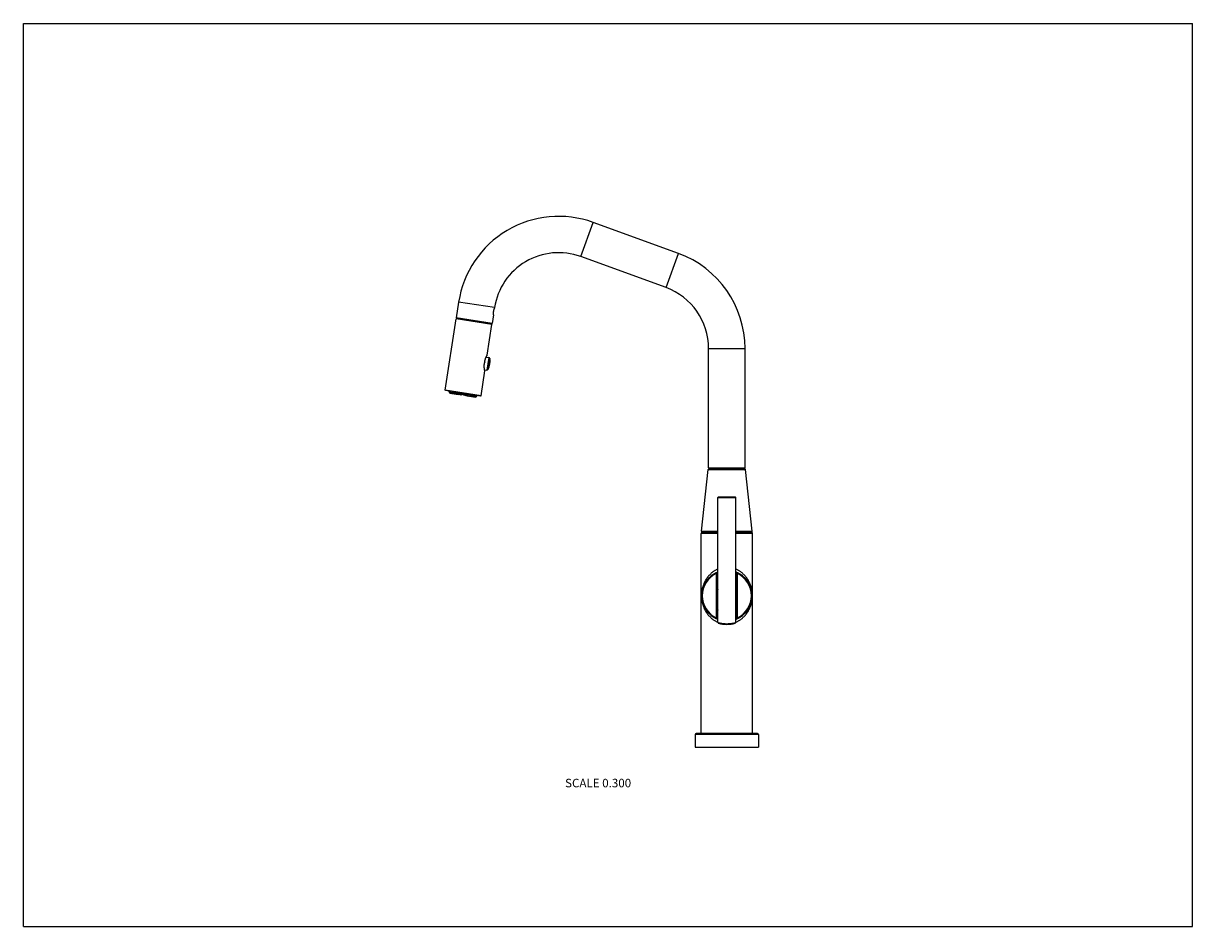
# Model space of a CAD drawing. Units: inches. Extents: x 0 to 11, y 0 to 8.5.
import ezdxf

# ---------------------------------------------------------------- set-up
doc = ezdxf.new("R2010")
doc.units = ezdxf.units.IN
doc.header["$LTSCALE"] = 0.605
doc.header["$MEASUREMENT"] = 0
doc.layers.get('0').update_dxf_attribs({"linetype": 'CONTINUOUS'})
doc.styles.get("Standard").update_dxf_attribs({"font": 'txt', "width": 0.8})

msp = doc.modelspace()

# ---------------------------------------------------------------- linework, layer by layer
at = {"color": 7, "linetype": 'CONTINUOUS'}
for p, q in [((0, 0), (0, 8.5)), ((0, 8.5), (11, 8.5)), ((11, 0), (11, 8.5)), ((5.243, 6.306), (5.36, 6.627)), ((6.163, 6.335), (5.36, 6.627)), ((6.046, 6.013), (5.243, 6.306)), ((6.046, 6.013), (6.163, 6.335)), ((4.095, 5.877), (4.072, 5.729)), ((4.433, 5.826), (4.095, 5.877)), ((4.41, 5.677), (4.072, 5.729)), ((4.406, 5.67), (4.074, 5.721)), ((4.422, 5.757), (4.41, 5.677)), ((4.433, 5.826), (4.432, 5.82)), ((3.968, 5.047), (4.07, 5.719)), ((4.408, 5.667), (4.07, 5.719)), ((4.364, 5.378), (4.408, 5.667)), ((6.447, 4.316), (6.447, 5.441)), ((6.447, 5.441), (6.789, 5.441)), ((6.789, 4.316), (6.789, 5.441)), ((4.337, 5.298), (4.34, 5.314)), ((4.337, 5.297), (4.34, 5.313)), ((4.337, 5.298), (4.338, 5.298)), ((4.34, 5.314), (4.34, 5.313)), ((4.351, 5.352), (4.352, 5.354)), ((4.351, 5.351), (4.351, 5.352)), ((4.352, 5.355), (4.353, 5.356)), ((4.352, 5.354), (4.352, 5.355)), ((4.353, 5.357), (4.354, 5.359)), ((4.353, 5.356), (4.353, 5.357)), ((4.354, 5.359), (4.355, 5.36)), ((4.354, 5.359), (4.378, 5.355)), ((4.355, 5.361), (4.356, 5.362)), ((4.355, 5.36), (4.355, 5.361)), ((4.356, 5.363), (4.357, 5.364)), ((4.356, 5.362), (4.356, 5.363)), ((4.357, 5.365), (4.357, 5.366)), ((4.357, 5.365), (4.358, 5.366)), ((4.357, 5.366), (4.358, 5.366)), ((4.357, 5.364), (4.357, 5.365)), ((4.358, 5.367), (4.359, 5.368)), ((4.358, 5.366), (4.358, 5.367)), ((4.358, 5.366), (4.358, 5.367)), ((4.359, 5.369), (4.36, 5.37)), ((4.359, 5.368), (4.359, 5.369)), ((4.36, 5.371), (4.361, 5.372)), ((4.36, 5.37), (4.36, 5.371)), ((4.378, 5.355), (4.36, 5.238)), ((4.361, 5.372), (4.362, 5.374)), ((4.361, 5.372), (4.361, 5.372)), ((4.362, 5.374), (4.363, 5.375)), ((4.362, 5.373), (4.362, 5.374)), ((4.363, 5.375), (4.363, 5.376)), ((4.388, 5.345), (4.372, 5.245)), ((4.306, 4.995), (4.341, 5.229)), ((4.337, 5.256), (4.337, 5.257)), ((4.337, 5.255), (4.337, 5.256)), ((4.337, 5.253), (4.337, 5.255)), ((4.337, 5.252), (4.337, 5.253)), ((4.337, 5.251), (4.337, 5.252)), ((4.338, 5.249), (4.337, 5.251)), ((4.338, 5.246), (4.338, 5.248)), ((4.338, 5.245), (4.338, 5.246)), ((4.338, 5.244), (4.338, 5.245)), ((4.339, 5.243), (4.338, 5.244)), ((4.339, 5.242), (4.339, 5.243)), ((4.339, 5.241), (4.339, 5.242)), ((4.339, 5.24), (4.339, 5.241)), ((4.339, 5.24), (4.339, 5.241)), ((4.339, 5.241), (4.36, 5.238)), ((4.339, 5.239), (4.339, 5.24)), ((4.339, 5.239), (4.339, 5.24)), ((4.34, 5.238), (4.339, 5.239)), ((4.34, 5.237), (4.34, 5.238)), ((4.34, 5.236), (4.34, 5.237)), ((4.34, 5.235), (4.34, 5.236)), ((4.34, 5.234), (4.34, 5.235)), ((4.341, 5.233), (4.34, 5.234)), ((4.341, 5.232), (4.341, 5.233)), ((4.341, 5.231), (4.341, 5.232)), ((4.341, 5.23), (4.341, 5.231)), ((4.341, 5.23), (4.341, 5.23)), ((4.306, 4.995), (3.968, 5.047)), ((4.302, 4.993), (3.97, 5.044)), ((4.005, 5.038), (4.004, 5.031)), ((4.266, 4.991), (4.004, 5.031)), ((4.013, 5.021), (4.071, 5.012)), ((4.075, 5.011), (4.095, 5.008)), ((4.111, 5.006), (4.123, 5.004)), ((4.135, 5.01), (4.135, 5.009)), ((4.156, 4.999), (4.144, 5)), ((4.172, 4.996), (4.192, 4.993)), ((4.196, 4.993), (4.255, 4.984)), ((4.266, 4.991), (4.267, 4.998)), ((6.379, 3.72), (6.443, 4.302)), ((6.443, 4.302), (6.793, 4.302)), ((6.447, 4.316), (6.789, 4.316)), ((6.452, 4.31), (6.784, 4.31)), ((6.857, 3.72), (6.793, 4.302)), ((6.534, 4.038), (6.702, 4.038)), ((6.534, 2.862), (6.534, 4.038)), ((6.54, 4.044), (6.696, 4.044)), ((6.702, 2.862), (6.702, 4.038)), ((6.534, 3.701), (6.378, 3.701)), ((6.378, 1.817), (6.378, 3.701)), ((6.379, 3.72), (6.534, 3.72)), ((6.534, 3.71), (6.387, 3.71)), ((6.702, 3.72), (6.857, 3.72)), ((6.849, 3.71), (6.702, 3.71)), ((6.858, 3.701), (6.702, 3.701)), ((6.858, 1.817), (6.858, 3.701)), ((6.516, 3.328), (6.519, 3.323)), ((6.525, 3.323), (6.519, 3.323)), ((6.519, 3.323), (6.519, 3.139)), ((6.525, 3.323), (6.525, 3.139)), ((6.712, 3.323), (6.718, 3.323)), ((6.712, 3.139), (6.712, 3.323)), ((6.72, 3.328), (6.718, 3.323)), ((6.718, 3.139), (6.718, 3.323)), ((6.524, 3.133), (6.518, 3.133)), ((6.518, 3.133), (6.518, 2.906)), ((6.525, 3.139), (6.519, 3.139)), ((6.524, 3.133), (6.524, 2.906)), ((6.525, 3.139), (6.525, 3.139)), ((6.712, 3.139), (6.718, 3.139)), ((6.712, 3.139), (6.712, 3.139)), ((6.712, 3.133), (6.718, 3.133)), ((6.712, 2.906), (6.712, 3.133)), ((6.718, 2.906), (6.718, 3.133)), ((6.516, 2.901), (6.518, 2.906)), ((6.524, 2.906), (6.518, 2.906)), ((6.524, 2.906), (6.534, 2.901)), ((6.702, 2.901), (6.712, 2.906)), ((6.712, 2.906), (6.718, 2.906)), ((6.721, 2.901), (6.718, 2.906)), ((6.538, 2.856), (6.539, 2.856)), ((6.698, 2.856), (6.698, 2.856)), ((6.915, 1.808), (6.321, 1.808)), ((6.321, 1.808), (6.321, 1.689)), ((6.906, 1.817), (6.33, 1.817)), ((6.915, 1.808), (6.915, 1.689)), ((6.321, 1.689), (6.915, 1.689)), ((0, 0), (11, 0))]:
    msp.add_line(p, q, dxfattribs=at)
for points in [[(4.337, 5.257), (4.336, 5.259), (4.336, 5.26), (4.336, 5.26), (4.336, 5.261), (4.336, 5.262), (4.336, 5.262), (4.336, 5.263), (4.336, 5.264), (4.336, 5.265), (4.336, 5.265), (4.336, 5.266), (4.336, 5.267), (4.336, 5.268), (4.336, 5.268), (4.336, 5.269), (4.336, 5.27), (4.336, 5.271), (4.336, 5.272), (4.336, 5.272), (4.336, 5.273), (4.336, 5.274), (4.336, 5.275), (4.336, 5.275), (4.336, 5.276), (4.336, 5.277), (4.336, 5.278), (4.336, 5.279), (4.336, 5.279), (4.336, 5.28), (4.336, 5.281), (4.336, 5.282), (4.336, 5.282), (4.336, 5.283), (4.336, 5.284), (4.336, 5.285), (4.336, 5.286), (4.336, 5.286), (4.336, 5.287), (4.336, 5.288), (4.336, 5.289), (4.336, 5.29), (4.337, 5.29), (4.337, 5.291), (4.337, 5.292), (4.337, 5.293), (4.337, 5.293), (4.337, 5.294), (4.337, 5.295), (4.337, 5.296), (4.337, 5.297), (4.337, 5.297)], [(4.34, 5.313), (4.34, 5.314), (4.34, 5.315), (4.34, 5.316), (4.34, 5.316), (4.34, 5.317), (4.341, 5.318), (4.341, 5.319), (4.341, 5.32), (4.341, 5.32), (4.341, 5.321), (4.341, 5.322), (4.342, 5.323), (4.342, 5.323), (4.342, 5.324), (4.342, 5.325), (4.342, 5.326), (4.342, 5.326), (4.343, 5.327), (4.343, 5.328), (4.343, 5.329), (4.343, 5.33), (4.343, 5.33), (4.344, 5.331), (4.344, 5.332), (4.344, 5.333), (4.344, 5.333), (4.345, 5.334), (4.345, 5.335), (4.345, 5.336), (4.345, 5.336), (4.345, 5.337), (4.346, 5.338), (4.346, 5.339), (4.346, 5.339), (4.346, 5.34), (4.347, 5.341), (4.347, 5.341), (4.347, 5.342), (4.347, 5.343), (4.348, 5.344), (4.348, 5.344), (4.348, 5.345), (4.348, 5.346), (4.349, 5.346), (4.349, 5.347), (4.349, 5.348), (4.35, 5.348), (4.35, 5.349), (4.35, 5.35), (4.35, 5.351), (4.351, 5.351)], [(4.363, 5.376), (4.364, 5.377), (4.364, 5.377)], [(4.364, 5.377), (4.364, 5.377), (4.364, 5.377), (4.364, 5.377), (4.364, 5.378), (4.364, 5.378), (4.364, 5.378), (4.364, 5.378), (4.364, 5.378), (4.364, 5.378), (4.364, 5.378), (4.364, 5.378), (4.364, 5.378), (4.364, 5.378), (4.364, 5.378), (4.364, 5.378)], [(4.338, 5.248), (4.338, 5.249), (4.338, 5.249)], [(4.341, 5.229), (4.341, 5.229), (4.341, 5.229), (4.341, 5.229), (4.341, 5.229), (4.341, 5.229), (4.341, 5.229), (4.341, 5.229), (4.341, 5.229), (4.341, 5.23), (4.341, 5.23), (4.341, 5.23), (4.341, 5.23), (4.341, 5.23), (4.341, 5.23), (4.341, 5.23)]]:
    msp.add_lwpolyline(points, dxfattribs=at)
for centre, radius, start, end in [((5.035, 5.733), 0.951, 70, 171.29), ((5.035, 5.733), 0.609, 70, 171.29), ((5.838, 5.441), 0.951, 0, 70), ((5.838, 5.441), 0.609, 0, 70), ((4.073, 5.718), 0.003, 81.29, 171.29), ((4.406, 5.667), 0.003, 351.29, 81.29), ((4.219, 5.32), 0.171, 333.9794, 8.6006), ((4.376, 5.343), 0.0117, 8.6006, 81.29), ((4.362, 5.25), 0.0117, 261.29, 333.9794), ((3.97, 5.047), 0.003, 171.29, 261.29), ((4.303, 4.996), 0.003, 261.29, 351.29), ((6.452, 4.301), 0.009, 90, 173.7227), ((6.784, 4.301), 0.009, 6.2773, 90), ((6.54, 4.038), 0.006, 90, 180), ((6.696, 4.038), 0.006, 0, 90), ((6.387, 3.701), 0.009, 90, 180), ((6.388, 3.719), 0.009, 173.7227, 270), ((6.848, 3.719), 0.009, 270, 6.2773), ((6.849, 3.701), 0.009, 0, 90), ((6.618, 3.114), 0.237, 110.7586, 249.2414), ((6.618, 3.114), 0.231, 115.5333, 244.417), ((6.62, 3.135), 0.211, 114.0607, 116.9433), ((6.618, 3.114), 0.237, 290.7586, 69.2413), ((6.616, 3.134), 0.212, 63.0608, 65.9355), ((6.618, 3.114), 0.231, 295.583, 64.4667), ((6.618, 3.133), 0.0998, 176.5516, 180), ((6.618, 3.133), 0.0938, 176.35, 180), ((6.618, 3.133), 0.0938, 153.6405, 176.3306), ((6.618, 3.133), 0.0938, 3.6694, 26.3593), ((6.618, 3.133), 0.0938, 0, 3.6498), ((6.618, 3.133), 0.0998, 0, 3.4484), ((6.618, 3.021), 0.0938, 180, 206.3607), ((6.618, 3.021), 0.0938, 333.6393, 360), ((6.518, 2.906), 0.006, 244.417, 360), ((6.54, 2.862), 0.006, 180, 252.6541), ((6.696, 2.862), 0.006, 287.3617, 360), ((6.718, 2.906), 0.006, 180, 295.583), ((6.618, 3.114), 0.27, 252.8152, 287.1848), ((6.33, 1.808), 0.009, 90, 180), ((6.906, 1.808), 0.009, 0, 90)]:
    msp.add_arc(centre, radius, start, end, dxfattribs=at)
for centre, major_axis, ratio, start_param, end_param in [((4.126, 5.089), (-0.138, 0.092), 0.764187, 1.143699, 1.226899), ((4.167, 5.083), (0.16, 0.046), 0.764187, -3.089441, -3.006242), ((4.086, 5.095), (-0.143, 0.13), 0.509935, 1.513893, 1.597092), ((4.207, 5.077), (0.175, 0.081), 0.509935, 2.823551, 2.90675), ((4.052, 5.1), (0.16, -0.148), 0.317522, -1.413116, -1.329916), ((4.241, 5.072), (0.197, 0.093), 0.317522, 2.608966, 2.692166), ((4.028, 5.104), (0.176, -0.159), 0.173099, -1.229475, -1.146276), ((4.069, 5.021), (0.00788, 0.00288), 0.36581, 2.441173, 4.284099), ((4.133, 5), (0.098, 0.0359), 0.36581, 2.095068, 2.117395), ((4.265, 5.068), (0.215, 0.099), 0.173099, 2.425326, 2.508525), ((4.101, 5.016), (0.00804, 0.0034), 0.216889, 1.909134, 4.617678), ((4.133, 5), (0.1, 0.042), 0.216889, 1.78323, 1.86893), ((4.015, 5.106), (0.184, -0.164), 0.054945, -1.057315, -0.974116), ((4.278, 5.066), (0.225, 0.101), 0.054945, 2.253166, 2.336365), ((4.133, 5), (0.101, 0.045), 0.071745, 1.524598, 1.641474), ((4.135, 5.011), (0.00814, 0.00364), 0.071745, 7.964863, 10.949376), ((4.135, 5.011), (0.00667, -0.00591), 0.071745, -1.524598, 1.459915), ((4.133, 5), (0.083, -0.0735), 0.071745, 1.500119, 1.616995), ((4.015, 5.106), (0.184, -0.164), 0.054945, 0.805228, 0.888427), ((4.278, 5.066), (0.225, 0.101), 0.054945, -2.167477, -2.084278), ((4.133, 5), (0.0828, -0.0703), 0.216889, 1.272663, 1.358362), ((4.169, 5.006), (0.00665, -0.00566), 0.216889, 4.8071, 7.515644), ((4.028, 5.104), (0.176, -0.159), 0.173099, 0.633068, 0.716267), ((4.265, 5.068), (0.215, 0.099), 0.173099, -1.995317, -1.912118), ((4.133, 5), (0.0828, -0.0636), 0.36581, 1.024197, 1.046525), ((4.201, 5.001), (0.00666, -0.00511), 0.36581, 5.140679, 6.983605), ((4.052, 5.1), (0.16, -0.148), 0.317522, 0.449427, 0.532626), ((4.241, 5.072), (0.197, 0.093), 0.317522, -1.811676, -1.728477), ((4.086, 5.095), (-0.143, 0.13), 0.509935, -2.90675, -2.823551), ((4.207, 5.077), (0.175, 0.081), 0.509935, -1.597092, -1.513893), ((4.126, 5.089), (-0.138, 0.092), 0.764187, -3.276943, -3.193744), ((4.167, 5.083), (0.16, 0.046), 0.764187, -1.226899, -1.143699)]:
    msp.add_ellipse(centre, major_axis=major_axis, ratio=ratio, start_param=start_param, end_param=end_param, dxfattribs=at)
for points, knots in [([(4.422, 5.757), (4.422, 5.758), (4.422, 5.761), (4.422, 5.766), (4.422, 5.772), (4.423, 5.777), (4.423, 5.783), (4.424, 5.787), (4.424, 5.789)], [0, 0, 0, 0, 0.077083, 0.294881, 0.446286, 0.618674, 0.805604, 1, 1, 1, 1]), ([(4.424, 5.789), (4.425, 5.791), (4.425, 5.795), (4.426, 5.801), (4.428, 5.806), (4.429, 5.811), (4.431, 5.816), (4.432, 5.819), (4.432, 5.82)], [0, 0, 0, 0, 0.194396, 0.381326, 0.553714, 0.705119, 0.922917, 1, 1, 1, 1]), ([(4.341, 5.229), (4.341, 5.229), (4.341, 5.229), (4.341, 5.229), (4.341, 5.229), (4.341, 5.229), (4.341, 5.229), (4.341, 5.229), (4.341, 5.229), (4.341, 5.229), (4.341, 5.229), (4.341, 5.229), (4.341, 5.229), (4.341, 5.229), (4.341, 5.229), (4.341, 5.229), (4.341, 5.229), (4.341, 5.229), (4.341, 5.23), (4.341, 5.23), (4.341, 5.23), (4.341, 5.231), (4.341, 5.231), (4.341, 5.231), (4.341, 5.232), (4.341, 5.232), (4.34, 5.233), (4.34, 5.234), (4.34, 5.236), (4.339, 5.237), (4.339, 5.239), (4.339, 5.241), (4.338, 5.243), (4.338, 5.246), (4.337, 5.25), (4.337, 5.255), (4.336, 5.26), (4.336, 5.266), (4.335, 5.272), (4.335, 5.278), (4.336, 5.285), (4.336, 5.291), (4.337, 5.296), (4.337, 5.298)], [0, 0, 0, 0, 0.000005, 0.00002, 0.000045, 0.000079, 0.000179, 0.000317, 0.000496, 0.000714, 0.000972, 0.001269, 0.001983, 0.002855, 0.003885, 0.005074, 0.006421, 0.007925, 0.011403, 0.015503, 0.020221, 0.025551, 0.031488, 0.038027, 0.045162, 0.052885, 0.061188, 0.079501, 0.100031, 0.122708, 0.147459, 0.174201, 0.202856, 0.233345, 0.299497, 0.372013, 0.450249, 0.53355, 0.621233, 0.712565, 0.806739, 0.90287, 1, 1, 1, 1]), ([(4.34, 5.314), (4.34, 5.316), (4.341, 5.319), (4.341, 5.323), (4.342, 5.327), (4.343, 5.33), (4.344, 5.333), (4.345, 5.336), (4.346, 5.339), (4.347, 5.342), (4.348, 5.345), (4.349, 5.348), (4.35, 5.351), (4.352, 5.355), (4.354, 5.36), (4.356, 5.363), (4.357, 5.366), (4.358, 5.368), (4.359, 5.369), (4.36, 5.371), (4.361, 5.372), (4.361, 5.373), (4.362, 5.374), (4.362, 5.375), (4.363, 5.376), (4.363, 5.376), (4.363, 5.376), (4.363, 5.377), (4.364, 5.377), (4.364, 5.377), (4.364, 5.378), (4.364, 5.378), (4.364, 5.378), (4.364, 5.378), (4.364, 5.378), (4.364, 5.378), (4.364, 5.378), (4.364, 5.378), (4.364, 5.378), (4.364, 5.378), (4.364, 5.378), (4.364, 5.378), (4.364, 5.378), (4.364, 5.378), (4.364, 5.378), (4.364, 5.378), (4.364, 5.378), (4.364, 5.378), (4.364, 5.378)], [0, 0, 0, 0, 0.097128, 0.145383, 0.193265, 0.240655, 0.287442, 0.333517, 0.378776, 0.423121, 0.466461, 0.508705, 0.549765, 0.627999, 0.700513, 0.766664, 0.797151, 0.825806, 0.852547, 0.877297, 0.899975, 0.920504, 0.938815, 0.947118, 0.954842, 0.961976, 0.968515, 0.974452, 0.979781, 0.984499, 0.988599, 0.992076, 0.99358, 0.994927, 0.996116, 0.997146, 0.998018, 0.998731, 0.999029, 0.999286, 0.999504, 0.999683, 0.999822, 0.999921, 0.999955, 0.99998, 0.999995, 1, 1, 1, 1]), ([(6.534, 3.364), (6.531, 3.363), (6.524, 3.36), (6.514, 3.355), (6.505, 3.35), (6.496, 3.344), (6.487, 3.338), (6.479, 3.332), (6.471, 3.325), (6.464, 3.318), (6.457, 3.311), (6.45, 3.304), (6.443, 3.296), (6.437, 3.289), (6.432, 3.281), (6.424, 3.271), (6.418, 3.26), (6.412, 3.249), (6.408, 3.241), (6.404, 3.232), (6.399, 3.221), (6.394, 3.207), (6.389, 3.19), (6.384, 3.172), (6.382, 3.157), (6.38, 3.145), (6.38, 3.138), (6.379, 3.133), (6.379, 3.131), (6.379, 3.129), (6.379, 3.128), (6.379, 3.127), (6.379, 3.126), (6.379, 3.124), (6.379, 3.123), (6.379, 3.122), (6.379, 3.12), (6.379, 3.119), (6.379, 3.117), (6.379, 3.116), (6.379, 3.114), (6.379, 3.113), (6.379, 3.111), (6.379, 3.11), (6.379, 3.108), (6.379, 3.106), (6.379, 3.104), (6.379, 3.102), (6.379, 3.101), (6.379, 3.099), (6.379, 3.098), (6.379, 3.097), (6.379, 3.095), (6.38, 3.093), (6.38, 3.091), (6.38, 3.088), (6.381, 3.082), (6.382, 3.075), (6.383, 3.066), (6.385, 3.054), (6.389, 3.039), (6.394, 3.022), (6.399, 3.008), (6.404, 2.996), (6.408, 2.988), (6.412, 2.98), (6.418, 2.969), (6.426, 2.955), (6.435, 2.942), (6.443, 2.932), (6.45, 2.925), (6.457, 2.918), (6.464, 2.911), (6.471, 2.904), (6.479, 2.897), (6.487, 2.891), (6.496, 2.885), (6.505, 2.879), (6.514, 2.874), (6.524, 2.869), (6.531, 2.866), (6.534, 2.864)], [0, 0, 0, 0, 0.017792, 0.035354, 0.052685, 0.069788, 0.086669, 0.103334, 0.119793, 0.136056, 0.152132, 0.168034, 0.183771, 0.199355, 0.214795, 0.230103, 0.260355, 0.275323, 0.290197, 0.304986, 0.319699, 0.348931, 0.377979, 0.406955, 0.436063, 0.450821, 0.465942, 0.469827, 0.473779, 0.475785, 0.477815, 0.479872, 0.48196, 0.484081, 0.486238, 0.488435, 0.490678, 0.492964, 0.495287, 0.497636, 0.500001, 0.502366, 0.504715, 0.507035, 0.50932, 0.513766, 0.518043, 0.520128, 0.522185, 0.524215, 0.526221, 0.528207, 0.530174, 0.534059, 0.537892, 0.541685, 0.54918, 0.563938, 0.578532, 0.59305, 0.622026, 0.651074, 0.680306, 0.695019, 0.709808, 0.724682, 0.73965, 0.769902, 0.800645, 0.816229, 0.831966, 0.847868, 0.863944, 0.880207, 0.896666, 0.913331, 0.930212, 0.947315, 0.964646, 0.982208, 1, 1, 1, 1]), ([(6.534, 3.336), (6.531, 3.335), (6.524, 3.332), (6.514, 3.328), (6.505, 3.323), (6.496, 3.318), (6.488, 3.313), (6.479, 3.307), (6.472, 3.302), (6.464, 3.296), (6.457, 3.289), (6.45, 3.283), (6.444, 3.276), (6.438, 3.27), (6.432, 3.263), (6.427, 3.256), (6.422, 3.249), (6.417, 3.242), (6.412, 3.235), (6.408, 3.227), (6.404, 3.22), (6.401, 3.213), (6.397, 3.205), (6.394, 3.197), (6.392, 3.19), (6.388, 3.18), (6.385, 3.167), (6.382, 3.153), (6.381, 3.142), (6.38, 3.136), (6.379, 3.13), (6.379, 3.126), (6.379, 3.123), (6.379, 3.119), (6.379, 3.114), (6.379, 3.109), (6.379, 3.104), (6.379, 3.099), (6.38, 3.093), (6.381, 3.086), (6.382, 3.075), (6.385, 3.062), (6.388, 3.049), (6.392, 3.039), (6.394, 3.031), (6.397, 3.024), (6.401, 3.016), (6.404, 3.009), (6.408, 3.001), (6.412, 2.994), (6.417, 2.987), (6.422, 2.98), (6.427, 2.973), (6.432, 2.966), (6.438, 2.959), (6.444, 2.952), (6.45, 2.946), (6.457, 2.939), (6.464, 2.933), (6.472, 2.927), (6.479, 2.921), (6.488, 2.916), (6.496, 2.91), (6.505, 2.905), (6.514, 2.901), (6.524, 2.896), (6.531, 2.894), (6.534, 2.892)], [0, 0, 0, 0, 0.018769, 0.037219, 0.055349, 0.073161, 0.090661, 0.107858, 0.124763, 0.141389, 0.157749, 0.173857, 0.189728, 0.205376, 0.220815, 0.236059, 0.251122, 0.266017, 0.280757, 0.295355, 0.309824, 0.324177, 0.338426, 0.352585, 0.366669, 0.380692, 0.408638, 0.436678, 0.450914, 0.465561, 0.473209, 0.481287, 0.485585, 0.490128, 0.5, 0.509871, 0.518712, 0.52679, 0.534439, 0.549086, 0.563322, 0.591362, 0.619308, 0.633331, 0.647415, 0.661574, 0.675823, 0.690176, 0.704645, 0.719243, 0.733983, 0.748878, 0.763941, 0.779185, 0.794624, 0.810272, 0.826143, 0.842251, 0.858611, 0.875237, 0.892142, 0.909339, 0.926839, 0.944651, 0.962781, 0.981231, 1, 1, 1, 1]), ([(6.516, 3.328), (6.516, 3.328), (6.517, 3.328), (6.517, 3.329), (6.518, 3.329), (6.518, 3.329), (6.519, 3.329), (6.519, 3.329), (6.52, 3.329), (6.52, 3.329), (6.521, 3.328), (6.522, 3.328), (6.522, 3.327), (6.523, 3.327), (6.523, 3.326), (6.524, 3.326), (6.524, 3.326), (6.524, 3.325), (6.524, 3.324), (6.525, 3.324), (6.525, 3.323), (6.525, 3.323), (6.525, 3.323)], [0, 0, 0, 0, 0.06241, 0.093632, 0.124855, 0.187278, 0.249712, 0.280951, 0.312193, 0.374659, 0.437142, 0.499643, 0.562159, 0.624689, 0.687229, 0.718517, 0.749806, 0.812355, 0.874901, 0.906187, 0.937471, 1, 1, 1, 1]), ([(6.702, 2.864), (6.706, 2.866), (6.712, 2.869), (6.722, 2.874), (6.731, 2.879), (6.74, 2.885), (6.749, 2.891), (6.757, 2.897), (6.765, 2.904), (6.773, 2.911), (6.78, 2.918), (6.787, 2.925), (6.793, 2.932), (6.799, 2.94), (6.805, 2.948), (6.812, 2.958), (6.819, 2.969), (6.825, 2.98), (6.829, 2.988), (6.833, 2.996), (6.837, 3.008), (6.843, 3.022), (6.848, 3.039), (6.851, 3.054), (6.853, 3.066), (6.855, 3.073), (6.855, 3.079), (6.856, 3.084), (6.856, 3.088), (6.857, 3.091), (6.857, 3.093), (6.857, 3.096), (6.857, 3.098), (6.857, 3.099), (6.857, 3.101), (6.857, 3.102), (6.857, 3.103), (6.857, 3.104), (6.858, 3.106), (6.858, 3.107), (6.858, 3.109), (6.858, 3.11), (6.858, 3.111), (6.858, 3.113), (6.858, 3.114), (6.858, 3.116), (6.858, 3.117), (6.858, 3.119), (6.858, 3.121), (6.858, 3.122), (6.857, 3.124), (6.857, 3.126), (6.857, 3.127), (6.857, 3.128), (6.857, 3.129), (6.857, 3.131), (6.857, 3.133), (6.857, 3.136), (6.856, 3.14), (6.856, 3.145), (6.855, 3.15), (6.855, 3.156), (6.853, 3.163), (6.851, 3.175), (6.848, 3.19), (6.843, 3.207), (6.837, 3.221), (6.833, 3.232), (6.829, 3.241), (6.825, 3.249), (6.819, 3.26), (6.81, 3.273), (6.801, 3.286), (6.793, 3.296), (6.787, 3.304), (6.78, 3.311), (6.773, 3.318), (6.765, 3.325), (6.757, 3.332), (6.749, 3.338), (6.74, 3.344), (6.731, 3.35), (6.722, 3.355), (6.712, 3.36), (6.706, 3.363), (6.702, 3.364)], [0, 0, 0, 0, 0.017792, 0.035354, 0.052685, 0.069788, 0.086668, 0.103333, 0.119792, 0.136055, 0.152132, 0.168033, 0.18377, 0.199354, 0.214794, 0.230102, 0.260354, 0.275322, 0.290196, 0.304984, 0.319697, 0.348929, 0.377977, 0.406953, 0.421471, 0.436064, 0.443415, 0.450823, 0.458318, 0.462111, 0.465945, 0.46983, 0.473781, 0.475788, 0.477817, 0.479874, 0.481962, 0.484083, 0.486241, 0.488438, 0.490679, 0.492965, 0.495288, 0.497638, 0.500003, 0.502369, 0.504718, 0.507038, 0.509321, 0.513767, 0.515926, 0.518046, 0.52013, 0.522187, 0.524217, 0.526223, 0.530175, 0.534061, 0.541687, 0.549182, 0.55659, 0.56394, 0.578534, 0.593052, 0.622028, 0.651076, 0.680308, 0.695021, 0.709809, 0.724683, 0.739651, 0.769903, 0.800646, 0.81623, 0.831967, 0.847868, 0.863945, 0.880208, 0.896667, 0.913332, 0.930212, 0.947315, 0.964646, 0.982208, 1, 1, 1, 1]), ([(6.702, 2.892), (6.706, 2.894), (6.712, 2.896), (6.722, 2.901), (6.731, 2.905), (6.74, 2.91), (6.749, 2.916), (6.757, 2.921), (6.765, 2.927), (6.772, 2.933), (6.779, 2.939), (6.786, 2.946), (6.792, 2.952), (6.799, 2.959), (6.804, 2.966), (6.81, 2.973), (6.815, 2.98), (6.82, 2.987), (6.824, 2.994), (6.828, 3.001), (6.832, 3.009), (6.836, 3.016), (6.839, 3.024), (6.842, 3.031), (6.845, 3.039), (6.848, 3.049), (6.852, 3.062), (6.854, 3.075), (6.856, 3.086), (6.857, 3.093), (6.857, 3.099), (6.857, 3.103), (6.857, 3.106), (6.858, 3.11), (6.858, 3.113), (6.858, 3.117), (6.858, 3.12), (6.857, 3.123), (6.857, 3.126), (6.857, 3.13), (6.857, 3.136), (6.856, 3.142), (6.854, 3.153), (6.852, 3.167), (6.847, 3.182), (6.842, 3.198), (6.837, 3.21), (6.832, 3.22), (6.828, 3.227), (6.824, 3.235), (6.82, 3.242), (6.815, 3.249), (6.81, 3.256), (6.804, 3.263), (6.799, 3.27), (6.792, 3.276), (6.786, 3.283), (6.779, 3.289), (6.772, 3.296), (6.765, 3.302), (6.757, 3.307), (6.749, 3.313), (6.74, 3.318), (6.731, 3.323), (6.722, 3.328), (6.712, 3.332), (6.706, 3.335), (6.702, 3.336)], [0, 0, 0, 0, 0.018769, 0.037219, 0.055349, 0.073161, 0.090661, 0.107858, 0.124764, 0.14139, 0.15775, 0.173858, 0.18973, 0.205378, 0.220817, 0.236061, 0.251124, 0.266019, 0.280759, 0.295357, 0.309827, 0.324179, 0.338429, 0.352588, 0.366671, 0.380695, 0.408641, 0.436681, 0.450918, 0.465565, 0.473213, 0.48129, 0.48559, 0.490131, 0.500004, 0.505048, 0.509874, 0.514422, 0.518717, 0.526795, 0.534443, 0.54909, 0.563327, 0.591367, 0.619313, 0.647416, 0.675821, 0.690173, 0.704643, 0.719241, 0.733981, 0.748876, 0.763939, 0.779183, 0.794622, 0.81027, 0.826142, 0.84225, 0.85861, 0.875236, 0.892142, 0.909339, 0.926839, 0.944651, 0.962781, 0.981231, 1, 1, 1, 1]), ([(6.712, 3.323), (6.712, 3.323), (6.712, 3.323), (6.712, 3.324), (6.712, 3.324), (6.712, 3.325), (6.712, 3.326), (6.713, 3.326), (6.713, 3.326), (6.713, 3.327), (6.714, 3.327), (6.715, 3.328), (6.715, 3.328), (6.716, 3.329), (6.717, 3.329), (6.717, 3.329), (6.718, 3.329), (6.718, 3.329), (6.719, 3.329), (6.719, 3.329), (6.72, 3.328), (6.72, 3.328), (6.72, 3.328)], [0, 0, 0, 0, 0.062529, 0.093813, 0.125099, 0.187645, 0.250194, 0.281483, 0.312771, 0.375311, 0.43784, 0.500357, 0.562857, 0.625341, 0.687807, 0.719049, 0.750287, 0.812722, 0.875145, 0.906368, 0.93759, 1, 1, 1, 1]), ([(6.534, 2.862), (6.534, 2.862), (6.534, 2.862), (6.534, 2.862), (6.534, 2.862), (6.534, 2.862), (6.534, 2.862), (6.534, 2.862), (6.534, 2.862), (6.534, 2.862), (6.534, 2.862), (6.534, 2.862), (6.534, 2.862), (6.535, 2.862), (6.535, 2.862), (6.535, 2.862), (6.535, 2.862), (6.535, 2.862), (6.535, 2.862), (6.536, 2.862), (6.536, 2.862), (6.537, 2.861), (6.537, 2.861), (6.538, 2.861), (6.539, 2.861), (6.541, 2.86), (6.542, 2.86), (6.544, 2.859), (6.546, 2.859), (6.548, 2.858), (6.551, 2.858), (6.554, 2.857), (6.559, 2.856), (6.565, 2.855), (6.572, 2.854), (6.579, 2.853), (6.586, 2.852), (6.594, 2.851), (6.605, 2.851), (6.615, 2.85), (6.625, 2.85), (6.631, 2.851), (6.636, 2.851), (6.641, 2.851), (6.647, 2.852), (6.652, 2.852), (6.658, 2.853), (6.664, 2.854), (6.668, 2.854), (6.672, 2.855), (6.677, 2.856), (6.68, 2.857), (6.683, 2.857), (6.686, 2.858), (6.688, 2.858), (6.69, 2.859), (6.692, 2.859), (6.694, 2.86), (6.696, 2.86), (6.697, 2.861), (6.698, 2.861), (6.699, 2.861), (6.699, 2.861), (6.7, 2.861), (6.7, 2.862), (6.701, 2.862), (6.701, 2.862), (6.701, 2.862), (6.701, 2.862), (6.702, 2.862), (6.702, 2.862), (6.702, 2.862), (6.702, 2.862), (6.702, 2.862), (6.702, 2.862), (6.702, 2.862), (6.702, 2.862), (6.702, 2.862), (6.702, 2.862), (6.702, 2.862), (6.702, 2.862), (6.702, 2.862), (6.702, 2.862), (6.702, 2.862), (6.702, 2.862), (6.702, 2.862), (6.702, 2.862), (6.702, 2.862), (6.702, 2.862)], [0, 0, 0, 0, 0.00001, 0.000022, 0.000039, 0.000088, 0.000156, 0.000244, 0.000352, 0.000479, 0.000625, 0.000976, 0.001406, 0.001912, 0.002497, 0.003159, 0.003898, 0.005607, 0.007624, 0.009945, 0.01257, 0.015496, 0.01872, 0.022238, 0.030149, 0.039201, 0.049365, 0.060609, 0.072899, 0.0862, 0.100475, 0.115685, 0.148756, 0.185091, 0.224352, 0.266185, 0.310215, 0.356044, 0.403251, 0.499994, 0.548606, 0.572765, 0.596747, 0.643954, 0.667069, 0.689785, 0.733814, 0.775647, 0.795622, 0.814909, 0.851243, 0.868208, 0.884315, 0.899526, 0.9138, 0.927101, 0.939391, 0.950635, 0.960799, 0.969851, 0.973951, 0.977762, 0.981281, 0.984504, 0.98743, 0.990055, 0.992377, 0.994393, 0.995287, 0.996103, 0.996842, 0.997504, 0.998089, 0.998595, 0.999024, 0.99921, 0.999375, 0.999522, 0.999649, 0.999756, 0.999844, 0.999912, 0.999939, 0.999961, 0.999978, 0.99999, 0.999998, 1, 1, 1, 1])]:
    msp.add_open_spline(points, degree=3, knots=knots, dxfattribs=at)

# ---------------------------------------------------------------- texts
at = {"color": 2, "linetype": 'CONTINUOUS', "insert": (5.718, 1.391), "char_height": 0.08, "width": 0.704, "attachment_point": 3, "line_spacing_factor": 0.9}
msp.add_mtext('SCALE 0.300', dxfattribs=at)

doc.saveas('drawing.dxf')
